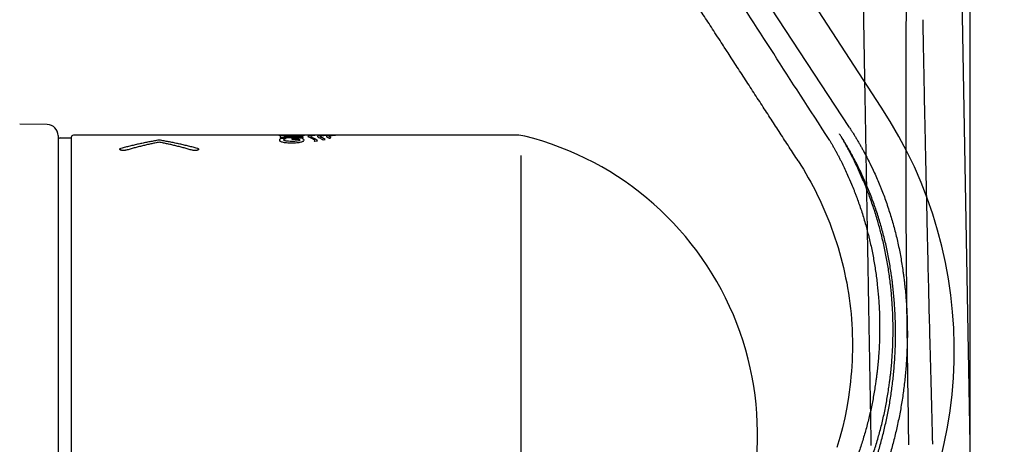
# Model space of a CAD drawing. Units: millimetres. Extents: x 6 to 291, y 5 to 413.
# Drawn here: x 94 to 117, y 245 to 255 of the extents above; entities that cross this region are included whole.
import ezdxf
from ezdxf.enums import TextEntityAlignment as Align
from ezdxf.lldxf.tags import DXFTag

# ---------------------------------------------------------------- set-up
doc = ezdxf.new("R2010")
doc.units = ezdxf.units.MM
for name, color, linetype in [('Layer1', 7, 'Continuous'), ('Layer13', 7, 'Continuous'), ('Layer14', 7, 'Continuous'), ('Layer3', 7, 'Continuous'), ('Layer4', 7, 'Continuous'), ('Layer5', 7, 'Continuous')]:
    doc.layers.add(name, color=color, linetype=linetype)
doc.styles.add('SEACAD_arial_ttf', font='arial.ttf')
tags = doc.linetypes.add('HIDDEN2', pattern=[4.7625, 3.175, -1.5875]).pattern_tags.tags
tags[6:7] = [DXFTag(74, 4), DXFTag(75, 0), DXFTag(340, '0'), DXFTag(46, 0.0), DXFTag(50, 0.0), DXFTag(44, 0.0), DXFTag(45, 0.0)]
tags[4:5] = [DXFTag(74, 4), DXFTag(75, 0), DXFTag(340, '0'), DXFTag(46, 0.0), DXFTag(50, 0.0), DXFTag(44, 0.0), DXFTag(45, 0.0)]
doc.dimstyles.new('$DDT_AUDIT_GENERATED_(CFF)', dxfattribs={"dimtxt": 6, "dimasz": 6, "dimexe": 3, "dimexo": 0, "dimgap": 3, "dimtad": 0, "dimtih": 1, "dimtoh": 1, "dimdec": 0, "dimlfac": 4, "dimtxsty": 'SEACAD_arial_ttf', "dimblk1": '_SE_FILLED', "dimblk2": '_SE_FILLED', "dimsah": 1, "dimcen": 3, "dimclrd": 136, "dimclre": 136, "dimclrt": 136, "dimadec": 0, "dimazin": 0, "dimtfac": 1, "dimtdec": 0, "dimtofl": 0, "dimtmove": 0, "dimatfit": 3, "dimfxl": 1, "dimtolj": 1, "dimarcsym": 0})
doc.dimstyles.new('JIS', dxfattribs={"dimtxt": 6, "dimasz": 6, "dimexe": 3, "dimexo": 0, "dimgap": 3, "dimtad": 0, "dimtih": 1, "dimtoh": 1, "dimlfac": 4, "dimdsep": 46, "dimtxsty": 'SEACAD_arial_ttf', "dimblk1": '_SE_FILLED', "dimblk2": '_SE_FILLED', "dimsah": 1, "dimcen": 3, "dimclrd": 136, "dimclre": 136, "dimclrt": 136, "dimadec": 0, "dimazin": 0, "dimtfac": 1, "dimtofl": 0, "dimtmove": 0, "dimatfit": 3, "dimfxl": 1, "dimtolj": 1, "dimarcsym": 0})

# ---------------------------------------------------------------- blocks, each defined once
blk = doc.blocks.new('DMBLK5')
at = {"layer": 'Layer3', "linetype": 'Continuous', "lineweight": 20}
for points in [[(91.622, 296.253), (85.622, 295.253), (91.622, 294.253)], [(110.137, 296.253), (110.137, 294.253), (116.137, 295.253)]]:
    blk.add_hatch(color=136, dxfattribs=at).paths.add_polyline_path(points)
at = {"layer": 'Layer3', "color": 136, "linetype": 'Continuous', "lineweight": 20}
for p, q in [((85.622, 229.623), (85.622, 298.253)), ((116.137, 268.741), (116.137, 298.253)), ((85.622, 295.253), (91.736, 295.253)), ((110.023, 295.253), (116.137, 295.253))]:
    blk.add_line(p, q, dxfattribs=at)
at = {"layer": 'Layer3', "color": 136, "linetype": 'Continuous', "lineweight": 20, "style": 'SEACAD_arial_ttf'}
blk.add_text('122', height=6, dxfattribs=at).set_placement((93.836, 298.253), align=Align.TOP_LEFT)
blk = doc.blocks.new('_SE_FILLED')
at = {"color": 0}
blk.add_line((0, 0), (-1, 0), dxfattribs=at)
blk.add_solid([(0, 0), (-1, -0.1665), (-1, 0.1665), (0, 0)], dxfattribs=at)
blk = doc.blocks.new('DMBLK18')
at = {"layer": 'Layer3', "linetype": 'Continuous', "lineweight": 30}
for points in [[(141.53, 297.921), (140.53, 303.921), (139.53, 297.921)], [(141.53, 235.623), (139.53, 235.623), (140.53, 229.623)]]:
    blk.add_hatch(color=136, dxfattribs=at).paths.add_polyline_path(points)
at = {"layer": 'Layer3', "color": 136, "linetype": 'Continuous', "lineweight": 30}
for p, q in [((85.622, 303.921), (143.53, 303.921)), ((140.53, 271.872), (140.53, 303.921)), ((140.53, 229.623), (140.53, 261.672)), ((106.621, 229.623), (143.53, 229.623))]:
    blk.add_line(p, q, dxfattribs=at)
at = {"layer": 'Layer3', "color": 136, "linetype": 'Continuous', "lineweight": 30, "style": 'SEACAD_arial_ttf'}
blk.add_text('297', height=6, dxfattribs=at).set_placement((133.486, 269.772), align=Align.TOP_LEFT)

msp = doc.modelspace()

# ---------------------------------------------------------------- linework, layer by layer
at = {"layer": 'Layer1', "color": 7, "linetype": 'Continuous'}
for p, q in [((95.1255, 252.6766), (94.4966, 252.6863)), ((95.3716, 252.4266), (95.3716, 251.9353)), ((95.3716, 251.9353), (95.3716, 239.3103))]:
    msp.add_line(p, q, dxfattribs=at)
msp.add_arc((95.1216, 252.4266), 0.25, 0, 89.11332, dxfattribs=at)
at = {"layer": 'Layer13', "color": 7, "linetype": 'HIDDEN2'}
for p, q in [((116.1366, 245.4116), (115.8556, 261.507)), ((115.0579, 255.0636), (115.06, 254.9502))]:
    msp.add_line(p, q, dxfattribs=at)
msp.add_arc((106.1404, 245.136), 10, 221.33101, 1.57962, dxfattribs=at)
msp.add_rational_spline([(113.8869, 245.3724), (113.8604, 246.8844), (113.8328, 248.4558), (113.778, 251.5783), (113.7506, 253.1414), (113.6955, 256.2739), (113.6681, 257.8373), (113.64, 259.4421)], [0.75725519168, 0.778065814368, 0.80153816356, 0.853806314955, 0.879747327377, 0.931243225667, 0.956342646154, 0.980793537984], degree=3, knots=[0, 0, 0, 0, 0.3333333, 0.3333333, 0.6666667, 0.6666667, 1, 1, 1, 1], dxfattribs=at)
for points, knots in [([(114.7432, 245.3873), (114.729, 246.2491), (114.7058, 247.7551), (114.6818, 250.0724), (114.6749, 253.6714), (114.6909, 255.9693), (114.7165, 258.2108), (114.7336, 259.5066)], [0, 0, 0, 0, 0.1833823, 0.3668083, 0.5915355, 0.775085, 1, 1, 1, 1]), ([(115.0666, 254.606), (115.0725, 254.2958), (115.0794, 253.9405), (115.0875, 253.5438), (115.0883, 253.5037)], [0, 0, 0, 0, 0.9000072, 1, 1, 1, 1]), ([(115.1444, 250.8596), (115.1503, 250.5961), (115.1598, 250.1671), (115.1688, 249.7749), (115.1723, 249.622)], [0, 0, 0, 0, 0.5979218, 1, 1, 1, 1]), ([(115.1723, 249.622), (115.1882, 248.9374), (115.2201, 247.6276), (115.2568, 246.26), (115.2802, 245.3988)], [0, 0, 0, 0, 0.4498199, 1, 1, 1, 1])]:
    msp.add_open_spline(points, degree=3, knots=knots, dxfattribs=at)
for points in [[(115.06, 254.9502), (115.0622, 254.836), (115.0643, 254.7217), (115.0666, 254.606)], [(115.0883, 253.5037), (115.0965, 253.1001), (115.1057, 252.6574), (115.1153, 252.205)], [(115.1153, 252.205), (115.1248, 251.7564), (115.1348, 251.2984), (115.1444, 250.8596)]]:
    msp.add_open_spline(points, degree=3, dxfattribs=at)
at = {"layer": 'Layer14', "color": 7, "linetype": 'Continuous'}
for p, q in [((100.4242, 252.4092), (100.4242, 252.3811)), ((100.4242, 252.3811), (100.9547, 252.3811)), ((100.566, 252.3626), (100.4617, 252.3626)), ((100.875, 252.4365), (100.505, 252.4365)), ((100.5256, 252.4072), (100.5256, 252.3811)), ((100.5257, 252.3977), (100.5257, 252.4069)), ((100.9547, 252.3977), (100.5257, 252.3977)), ((100.5257, 252.3977), (100.5257, 252.3811)), ((100.5904, 252.4238), (100.5904, 252.4138)), ((100.9068, 252.3653), (100.6895, 252.3653)), ((100.6895, 252.3653), (100.6895, 252.343)), ((100.6895, 252.343), (100.8453, 252.343)), ((100.6943, 252.4076), (100.6943, 252.3996)), ((100.7419, 252.417), (100.7419, 252.4032)), ((100.9547, 252.4172), (100.9547, 252.4281)), ((100.9547, 252.3811), (100.9547, 252.3977)), ((101.2124, 252.4365), (100.9791, 252.4365)), ((101.271, 252.2975), (101.2063, 252.2879)), ((101.2151, 252.4307), (101.2151, 252.4363)), ((101.4188, 252.4365), (101.2739, 252.4365)), ((101.407, 252.3305), (101.4527, 252.3396)), ((101.4227, 252.4302), (101.4227, 252.4362)), ((101.6301, 252.4365), (101.4816, 252.4365)), ((101.6304, 252.4302), (101.6304, 252.4364))]:
    msp.add_line(p, q, dxfattribs=at)
for centre, radius, start, end in [((97.6729, 251.9151), 0.4048, 81.74127, 98.25873), ((100.6896, 257.7578), 5.3293, 266.87613, 273.12385), ((100.6187, 251.3769), 1.0473, 83.24438, 91.54757)]:
    msp.add_arc(centre, radius, start, end, dxfattribs=at)
for points, weights in [([(97.6147, 252.3126), (97.2029, 252.2426), (96.8022, 252.1327)], [1, 0.998484375553, 1]), ([(97.6729, 252.2751), (97.2903, 252.2003), (96.9185, 252.091)], [1, 0.998677216813, 1]), ([(98.4272, 252.091), (98.0554, 252.2003), (97.6729, 252.2751)], [1, 0.998677216817, 1]), ([(98.5435, 252.1327), (98.1428, 252.2426), (97.731, 252.3126)], [1, 0.998484375549, 1]), ([(100.9547, 252.4139), (100.8244, 252.4066), (100.6943, 252.3964)], [1, 0.999895535395, 1]), ([(100.9547, 252.4249), (100.8482, 252.4204), (100.7419, 252.4137)], [1, 0.999913399005, 1])]:
    msp.add_rational_spline(points, weights, degree=2, dxfattribs=at)
for points, knots in [([(100.4085, 252.322), (100.4085, 252.3153), (100.4127, 252.3086), (100.4278, 252.2979), (100.4349, 252.2941), (100.4525, 252.2867), (100.4633, 252.2831), (100.4895, 252.2767), (100.505, 252.2741), (100.538, 252.2691), (100.555, 252.2669), (100.5911, 252.2634), (100.6104, 252.2621), (100.6496, 252.2605), (100.6695, 252.2602), (100.6895, 252.2602)], [0, 0, 0, 0, 0.2321073, 0.2321073, 0.3600894, 0.3600894, 0.4880716, 0.4880716, 0.6160537, 0.6160537, 0.7440358, 0.7440358, 0.8720179, 0.8720179, 1, 1, 1, 1]), ([(100.4617, 252.3626), (100.4441, 252.3572), (100.431, 252.3513), (100.4132, 252.3384), (100.4087, 252.3314), (100.4087, 252.324)], [0, 0, 0, 0, 0.5, 0.5, 1, 1, 1, 1]), ([(100.5904, 252.4238), (100.5661, 252.4238), (100.5418, 252.4236), (100.509, 252.4226), (100.4989, 252.4222), (100.4793, 252.4213), (100.4701, 252.4207), (100.4551, 252.4194), (100.449, 252.4187), (100.439, 252.4171), (100.4351, 252.4162), (100.4314, 252.4151), (100.4308, 252.4149), (100.4302, 252.4147)], [0, 0, 0, 0, 0.3218236, 0.3218236, 0.4827354, 0.4827354, 0.6436473, 0.6436473, 0.8045591, 0.8045591, 0.9654709, 0.9654709, 1, 1, 1, 1]), ([(100.505, 252.4365), (100.505, 252.4365), (100.5054, 252.4364), (100.5063, 252.4364), (100.5087, 252.4364), (100.5146, 252.4362), (100.5237, 252.436), (100.5327, 252.4358), (100.5451, 252.4355), (100.5599, 252.4352), (100.5746, 252.4349), (100.592, 252.4346), (100.6107, 252.4344), (100.6294, 252.4342), (100.6499, 252.434), (100.6705, 252.434), (100.6911, 252.4339), (100.7123, 252.4339), (100.7325, 252.4341), (100.7526, 252.4342), (100.7722, 252.4344), (100.7897, 252.4347), (100.8071, 252.4349), (100.8229, 252.4352), (100.8356, 252.4355), (100.8484, 252.4358), (100.8585, 252.436), (100.8652, 252.4362), (100.8716, 252.4364), (100.875, 252.4365), (100.875, 252.4365)], [0, 0, 0, 0, 0.0367068, 0.0367068, 0.0367068, 0.1440616, 0.1440616, 0.1440616, 0.2514344, 0.2514344, 0.2514344, 0.3588411, 0.3588411, 0.3588411, 0.4662499, 0.4662499, 0.4662499, 0.5736227, 0.5736227, 0.5736227, 0.6809774, 0.6809774, 0.6809774, 0.7883622, 0.7883622, 0.7883622, 0.895775, 0.895775, 0.895775, 1, 1, 1, 1]), ([(100.5063, 252.3299), (100.5063, 252.3362), (100.5114, 252.3421), (100.5315, 252.3532), (100.5464, 252.3582), (100.566, 252.3626)], [0, 0, 0, 0, 0.5, 0.5, 1, 1, 1, 1]), ([(100.6895, 252.2926), (100.6639, 252.2926), (100.6383, 252.2933), (100.6032, 252.2962), (100.5922, 252.2975), (100.5709, 252.3002), (100.5606, 252.3017), (100.5345, 252.3071), (100.5231, 252.3116), (100.5092, 252.3203), (100.5063, 252.3245), (100.5063, 252.3286)], [0, 0, 0, 0, 0.2558086, 0.2558086, 0.383713, 0.383713, 0.5116173, 0.5116173, 0.7674259, 0.7674259, 1, 1, 1, 1]), ([(100.5257, 252.4069), (100.5253, 252.4079), (100.5268, 252.409), (100.5342, 252.4108), (100.54, 252.4117), (100.5651, 252.4135), (100.5877, 252.414), (100.61, 252.414)], [0, 0, 0, 0, 0.25, 0.25, 0.5, 0.5, 1, 1, 1, 1]), ([(100.61, 252.414), (100.6205, 252.414), (100.6308, 252.4139), (100.6508, 252.4134), (100.6603, 252.413), (100.6856, 252.4114), (100.6934, 252.4095), (100.6943, 252.4076)], [0, 0, 0, 0, 0.25, 0.25, 0.5, 0.5, 1, 1, 1, 1]), ([(100.8726, 252.322), (100.8734, 252.3179), (100.8695, 252.3137), (100.8508, 252.3058), (100.8363, 252.3022), (100.8082, 252.2985), (100.7981, 252.2975), (100.7777, 252.2956), (100.7672, 252.2948), (100.7349, 252.293), (100.7121, 252.2926), (100.6895, 252.2926)], [0, 0, 0, 0, 0.25, 0.25, 0.5, 0.5, 0.625, 0.625, 0.75, 0.75, 1, 1, 1, 1]), ([(100.6895, 252.2602), (100.7095, 252.2602), (100.7293, 252.2605), (100.7684, 252.2621), (100.7878, 252.2634), (100.8242, 252.2669), (100.8412, 252.2692), (100.874, 252.2741), (100.8897, 252.2768), (100.9158, 252.2831), (100.9265, 252.2867), (100.944, 252.294), (100.951, 252.2978), (100.9661, 252.3085), (100.9705, 252.3153), (100.9704, 252.322)], [0, 0, 0, 0, 0.1279625, 0.1279625, 0.2559249, 0.2559249, 0.3838874, 0.3838874, 0.5118498, 0.5118498, 0.6398123, 0.6398123, 0.7677748, 0.7677748, 1, 1, 1, 1]), ([(100.9703, 252.324), (100.9703, 252.332), (100.965, 252.3395), (100.9438, 252.3533), (100.9278, 252.3596), (100.9068, 252.3653)], [0, 0, 0, 0, 0.5, 0.5, 1, 1, 1, 1]), ([(101.2063, 252.2879), (101.2268, 252.3136), (101.2013, 252.3359), (101.125, 252.3728), (101.0769, 252.388), (101.0497, 252.4262), (101.2148, 252.4365), (101.2151, 252.4365)], [0, 0, 0, 0, 0.25210915, 0.25210915, 0.50421829, 0.50421829, 1, 1, 1, 1]), ([(101.2741, 252.4365), (101.273, 252.4365), (101.2314, 252.4335), (101.1558, 252.4222), (101.1189, 252.4135), (101.1415, 252.3783), (101.2964, 252.3471), (101.271, 252.2975)], [0, 0, 0, 0, 0.25, 0.25, 0.5, 0.5, 1, 1, 1, 1]), ([(101.4227, 252.4365), (101.4227, 252.4365), (101.4225, 252.4364), (101.4134, 252.4358), (101.2934, 252.427), (101.2673, 252.3998), (101.2935, 252.3884), (101.3504, 252.3625), (101.3787, 252.3476), (101.407, 252.3305)], [0, 0, 0, 0, 0.0162147, 0.0162147, 0.5081074, 0.5081074, 0.7540537, 0.7540537, 1, 1, 1, 1]), ([(101.4527, 252.3396), (101.4248, 252.3555), (101.3964, 252.3695), (101.3549, 252.3875), (101.3432, 252.3931), (101.3342, 252.4009), (101.3327, 252.4035), (101.3334, 252.4081), (101.3356, 252.4103), (101.3531, 252.4205), (101.3878, 252.4263), (101.4349, 252.4323), (101.45, 252.4338), (101.4732, 252.4359), (101.4813, 252.4365), (101.4817, 252.4365)], [0, 0, 0, 0, 0.25, 0.25, 0.375, 0.375, 0.4375, 0.4375, 0.5, 0.5, 0.75, 0.75, 0.875, 0.875, 1, 1, 1, 1]), ([(101.6304, 252.4365), (101.6304, 252.4365), (101.6304, 252.4365), (101.6299, 252.4364), (101.551, 252.4308), (101.4872, 252.4139), (101.476, 252.4065), (101.4958, 252.3892), (101.5209, 252.3795), (101.5469, 252.3684)], [0, 0, 0, 0, 0.0003958, 0.0003958, 0.5001979, 0.5001979, 0.750099, 0.750099, 1, 1, 1, 1]), ([(101.5833, 252.3785), (101.561, 252.388), (101.5426, 252.3964), (101.5399, 252.4076), (101.5436, 252.4111), (101.5568, 252.4171), (101.5662, 252.4198), (101.5985, 252.4269), (101.6255, 252.4304), (101.6703, 252.4352), (101.6887, 252.4365), (101.6894, 252.4365)], [0, 0, 0, 0, 0.25, 0.25, 0.375, 0.375, 0.5, 0.5, 0.75, 0.75, 1, 1, 1, 1]), ([(96.9185, 252.0937), (96.9115, 252.0917), (96.9032, 252.0899), (96.8944, 252.0887), (96.8856, 252.0874), (96.876, 252.0867), (96.8664, 252.0864), (96.857, 252.0862), (96.8474, 252.0865), (96.8383, 252.0873), (96.8294, 252.0881), (96.8207, 252.0894), (96.813, 252.091), (96.8051, 252.0927), (96.798, 252.0948), (96.7922, 252.0972), (96.7861, 252.0997), (96.7813, 252.1025), (96.7781, 252.1054), (96.7747, 252.1085), (96.7729, 252.1117), (96.7729, 252.1149), (96.7728, 252.1182), (96.7746, 252.1215), (96.7782, 252.1245), (96.7817, 252.1276), (96.7871, 252.1305), (96.7938, 252.1329), (96.7964, 252.1339), (96.7992, 252.1347), (96.8022, 252.1356)], [0, 0, 0, 0, 0.103033, 0.103033, 0.103033, 0.206279, 0.206279, 0.206279, 0.306708, 0.306708, 0.306708, 0.406181, 0.406181, 0.406181, 0.508151, 0.508151, 0.508151, 0.614925, 0.614925, 0.614925, 0.726854, 0.726854, 0.726854, 0.842019, 0.842019, 0.842019, 0.95688, 0.95688, 0.95688, 1, 1, 1, 1]), ([(98.5435, 252.1356), (98.551, 252.1335), (98.5574, 252.131), (98.5621, 252.1283), (98.5669, 252.1256), (98.5702, 252.1226), (98.5717, 252.1195), (98.5733, 252.1163), (98.5732, 252.113), (98.5713, 252.1098), (98.5694, 252.1066), (98.5657, 252.1033), (98.5603, 252.1004), (98.555, 252.0975), (98.548, 252.0949), (98.5399, 252.0927), (98.5321, 252.0907), (98.523, 252.089), (98.5133, 252.0879), (98.5042, 252.0869), (98.4944, 252.0863), (98.4847, 252.0864), (98.4754, 252.0864), (98.4659, 252.0869), (98.4571, 252.0879), (98.4483, 252.0889), (98.44, 252.0904), (98.4327, 252.0922), (98.4308, 252.0927), (98.429, 252.0932), (98.4272, 252.0937)], [0, 0, 0, 0, 0.10994, 0.10994, 0.10994, 0.219655, 0.219655, 0.219655, 0.332831, 0.332831, 0.332831, 0.448263, 0.448263, 0.448263, 0.562278, 0.562278, 0.562278, 0.671497, 0.671497, 0.671497, 0.775004, 0.775004, 0.775004, 0.874841, 0.874841, 0.874841, 0.974554, 0.974554, 0.974554, 1, 1, 1, 1])]:
    msp.add_open_spline(points, degree=3, knots=knots, dxfattribs=at)
for points, degree in [([(100.4242, 252.4098), (100.4242, 252.4096), (100.4242, 252.4094), (100.4242, 252.4092)], 3), ([(100.8453, 252.343), (100.8634, 252.3368), (100.8727, 252.3297), (100.8726, 252.322)], 3), ([(101.4825, 252.4022), (101.4823, 252.403), (101.4822, 252.4037), (101.4822, 252.4045)], 3), ([(101.5469, 252.3684), (101.5651, 252.3737), (101.5833, 252.3785)], 2)]:
    msp.add_open_spline(points, degree=degree, dxfattribs=at)
at = {"layer": 'Layer3', "color": 7, "linetype": 'Continuous'}
msp.add_line((116.1366, 245.4116), (116.1366, 268.7415), dxfattribs=at)
at = {"layer": 'Layer4', "color": 7, "linetype": 'Continuous'}
for p, q in [((114.1089, 253.0749), (105.3414, 266.5756)), ((113.3907, 252.6085), (105.4604, 264.6937))]:
    msp.add_line(p, q, dxfattribs=at)
msp.add_lwpolyline([(112.2218, 251.8494), (112.2815, 251.7558), (112.34, 251.6609), (112.3973, 251.5647), (112.4533, 251.4673), (112.5082, 251.3686), (112.5617, 251.2688), (112.614, 251.1677), (112.6649, 251.0655), (112.7144, 250.9623), (112.7626, 250.8579), (112.8094, 250.7526), (112.8547, 250.6462), (112.8985, 250.5389), (112.9409, 250.4306), (112.9818, 250.3215), (113.0211, 250.2115), (113.0589, 250.1007), (113.0951, 249.9892), (113.1298, 249.8769), (113.1628, 249.764), (113.1942, 249.6504), (113.224, 249.5363), (113.2522, 249.4216), (113.2787, 249.3064), (113.3034, 249.1906), (113.3264, 249.0744), (113.3474, 248.9577), (113.3667, 248.8405), (113.384, 248.7229), (113.3996, 248.6049), (113.4132, 248.4866), (113.425, 248.3681), (113.435, 248.2493), (113.4431, 248.1303), (113.4494, 248.0111), (113.4538, 247.8919), (113.4564, 247.7726), (113.4571, 247.6533), (113.4561, 247.534), (113.4532, 247.4148), (113.4486, 247.2957), (113.4421, 247.1767), (113.4339, 247.0579), (113.424, 246.9394), (113.4123, 246.8211), (113.3989, 246.7031), (113.3838, 246.5855), (113.367, 246.4682), (113.3281, 246.2351), (113.282, 246.0042), (113.2288, 245.7756), (113.1689, 245.5498), (113.1024, 245.3269)], dxfattribs=at)
msp.add_arc((105.7777, 247.5439), 10, 253.33101, 33.57962, dxfattribs=at)
for points, knots in [([(112.9401, 252.3159), (112.4714, 253.0392), (111.6536, 254.3041), (110.4053, 256.2565), (108.4923, 259.3049), (107.2881, 261.2622), (106.122, 263.1767), (105.4499, 264.2846)], [0, 0, 0, 0, 0.1833823, 0.3668083, 0.5915355, 0.775085, 1, 1, 1, 1]), ([(113.3907, 252.6085), (113.406, 252.5848), (113.4319, 252.5449), (113.4738, 252.4783), (113.5142, 252.4129), (113.5543, 252.3464), (113.5938, 252.2796), (113.6327, 252.2121), (113.671, 252.1441), (113.7467, 252.0066), (113.8435, 251.8201), (113.9452, 251.606), (114.0207, 251.4366), (114.0723, 251.3141), (114.1223, 251.1905), (114.1706, 251.0657), (114.2441, 250.8639), (114.3116, 250.6593), (114.3731, 250.4523), (114.4162, 250.2956), (114.4562, 250.1378), (114.4931, 249.9789), (114.5267, 249.8191), (114.5571, 249.6584), (114.5843, 249.4969), (114.6058, 249.3561), (114.623, 249.2314), (114.6368, 249.123), (114.6518, 248.9932), (114.6721, 248.7923), (114.6927, 248.5199), (114.7066, 248.1925), (114.7096, 247.8652), (114.7031, 247.5927), (114.6899, 247.3211), (114.674, 247.1045), (114.6529, 246.8886), (114.6344, 246.7274), (114.6134, 246.5667), (114.5898, 246.4067), (114.5636, 246.2474), (114.5347, 246.0889), (114.5032, 245.9313), (114.4691, 245.7746), (114.4203, 245.5673), (114.3663, 245.3619), (114.3074, 245.1585), (114.2608, 245.0074), (114.22, 244.8824), (114.1693, 244.7337), (114.1163, 244.5864), (114.0327, 244.3681), (113.9637, 244.2006), (113.9018, 244.0587), (113.8704, 243.9883), (113.8385, 243.9184), (113.8062, 243.8488), (113.7733, 243.7797), (113.7399, 243.711), (113.706, 243.6426), (113.6718, 243.5751), (113.6363, 243.5063), (113.6145, 243.4648), (113.5884, 243.4158), (113.5663, 243.3746), (113.5292, 243.3067), (113.4923, 243.2407), (113.4547, 243.1744), (113.4164, 243.1083), (113.3801, 243.0467), (113.3407, 242.981), (113.3006, 242.9155), (113.2165, 242.7804), (113.1037, 242.6074), (112.971, 242.4161), (112.8794, 242.2899), (112.8172, 242.2062), (112.754, 242.1228), (112.6413, 241.9777), (112.5079, 241.8148), (112.3355, 241.6146), (112.193, 241.4574), (112.0462, 241.3035), (111.9337, 241.1896), (111.8191, 241.0774), (111.7024, 240.9669), (111.5836, 240.8583), (111.4778, 240.7648), (111.3554, 240.6596), (111.231, 240.5564), (111.0887, 240.4432), (110.9173, 240.3117), (110.7425, 240.1845), (110.5643, 240.0619), (110.3804, 239.9399), (110.1914, 239.8217), (109.9974, 239.7075), (109.8504, 239.6246), (109.702, 239.5443), (109.5754, 239.4788), (109.4711, 239.4266), (109.3683, 239.3764), (109.2433, 239.3174), (109.0938, 239.2499), (108.9413, 239.1843), (108.786, 239.1208), (108.6299, 239.0603), (108.4209, 238.9836), (108.2104, 238.9128), (107.9985, 238.8479), (107.8394, 238.8023), (107.6937, 238.7633), (107.5213, 238.7202), (107.3613, 238.6834), (107.1869, 238.6472), (106.9864, 238.6087), (106.7727, 238.5736), (106.5722, 238.546), (106.4788, 238.5347), (106.4389, 238.5301)], [0, 0, 0, 0, 0.0041315, 0.0082732, 0.0124251, 0.016587, 0.0207588, 0.0249402, 0.0291311, 0.0333314, 0.0502221, 0.0629793, 0.0715237, 0.0800979, 0.0843958, 0.0930117, 0.1016534, 0.1190076, 0.1277166, 0.1364446, 0.1451899, 0.1539507, 0.1627254, 0.1715122, 0.1803075, 0.1891069, 0.194472, 0.2005926, 0.206714, 0.2155191, 0.2331271, 0.2507244, 0.268302, 0.2858513, 0.2946126, 0.3121032, 0.3208304, 0.3295442, 0.3382435, 0.3469274, 0.3555939, 0.3642415, 0.3728692, 0.3814757, 0.3900601, 0.4071584, 0.4156702, 0.4241557, 0.4326141, 0.4368329, 0.4494456, 0.4578168, 0.4744653, 0.4786073, 0.482741, 0.4868663, 0.490983, 0.4950912, 0.4991907, 0.5032814, 0.5073632, 0.5114359, 0.5154996, 0.5154996, 0.519561, 0.5236309, 0.5277092, 0.5317958, 0.5358906, 0.5399936, 0.5433155, 0.5482236, 0.5523504, 0.5689339, 0.5814487, 0.5898271, 0.5940265, 0.5982326, 0.6066641, 0.6236017, 0.6321058, 0.6491796, 0.657747, 0.6663335, 0.6749378, 0.6835588, 0.6921942, 0.700842, 0.7062696, 0.7181707, 0.7268492, 0.7355358, 0.7529288, 0.7616329, 0.7703405, 0.7884484, 0.7975029, 0.8065561, 0.8156066, 0.824653, 0.8295087, 0.8343626, 0.8430622, 0.8517543, 0.8607703, 0.8697713, 0.8787553, 0.8877212, 0.9055944, 0.9144996, 0.9233825, 0.9322421, 0.9387691, 0.9519849, 0.9586721, 0.9674293, 0.9848594, 0.9935306, 1, 1, 1, 1]), ([(108.5227, 239.7253), (108.5612, 239.7385), (108.6504, 239.7697), (108.7897, 239.821), (108.9404, 239.8796), (109.0659, 239.9311), (109.1823, 239.9808), (109.331, 240.0465), (109.5024, 240.1269), (109.6801, 240.2158), (109.8705, 240.3157), (110.056, 240.4196), (110.2364, 240.5274), (110.4127, 240.6372), (110.5859, 240.7517), (110.7558, 240.871), (110.8814, 240.9627), (110.986, 241.0421), (111.0704, 241.1081), (111.1512, 241.1726), (111.2495, 241.2534), (111.3644, 241.3511), (111.4801, 241.453), (111.5938, 241.5567), (111.7426, 241.6972), (111.8875, 241.8413), (112.0282, 241.9888), (112.1315, 242.1009), (112.2325, 242.2145), (112.3149, 242.3104), (112.428, 242.4457), (112.5377, 242.5829), (112.6437, 242.7228), (112.7177, 242.8232), (112.7757, 242.904), (112.8325, 242.9855), (112.8745, 243.0468), (112.9159, 243.1084), (112.9566, 243.1702), (112.9967, 243.2322), (113.0362, 243.2944), (113.0751, 243.357), (113.1132, 243.4193), (113.1516, 243.4834), (113.1744, 243.5225), (113.2014, 243.5687), (113.2238, 243.6079), (113.2605, 243.6727), (113.2958, 243.7365), (113.3309, 243.8012), (113.3656, 243.8662), (113.3998, 243.9316), (113.4335, 243.9976), (113.5115, 244.1531), (113.5964, 244.3338), (113.6862, 244.5404), (113.7344, 244.6569), (113.7813, 244.7744), (113.8269, 244.893), (113.8792, 245.0366), (113.946, 245.2304), (114.0078, 245.4266), (114.0646, 245.625), (114.1047, 245.7753), (114.1421, 245.9267), (114.1769, 246.0791), (114.209, 246.2326), (114.2382, 246.3868), (114.2648, 246.5418), (114.2869, 246.6858), (114.3042, 246.8101), (114.3173, 246.9145), (114.3308, 247.0309), (114.3501, 247.2208), (114.3659, 247.4318), (114.3789, 247.6966), (114.3837, 247.9089), (114.3828, 248.1215), (114.3794, 248.281), (114.3731, 248.4405), (114.3663, 248.5591), (114.3586, 248.6714), (114.3503, 248.7775), (114.3365, 248.9241), (114.3195, 249.0766), (114.2991, 249.2347), (114.2758, 249.3924), (114.2497, 249.5495), (114.2208, 249.706), (114.189, 249.8618), (114.1545, 250.0168), (114.1263, 250.1329), (114.0985, 250.242), (114.0714, 250.344), (114.0178, 250.5334), (113.9573, 250.7276), (113.8893, 250.9261), (113.8456, 251.0464), (113.7811, 251.2168), (113.7032, 251.4093), (113.6076, 251.6247), (113.5416, 251.7647), (113.4964, 251.857), (113.4634, 251.9231), (113.4284, 251.9915), (113.3929, 252.0594), (113.3554, 252.1294), (113.3188, 252.1963), (113.2816, 252.2629), (113.2441, 252.3285), (113.2051, 252.3954), (113.1811, 252.4355), (113.1652, 252.4621), (113.1636, 252.4647), (113.162, 252.4674)], [0, 0, 0, 0, 0.0078624, 0.0182634, 0.0286857, 0.0391273, 0.0444679, 0.0531513, 0.0705466, 0.081044, 0.09155, 0.1120956, 0.1221308, 0.1321662, 0.1522304, 0.1622555, 0.1722736, 0.1822828, 0.1876329, 0.1929797, 0.2022677, 0.2122077, 0.2221356, 0.2320497, 0.2419481, 0.2616912, 0.2715324, 0.2813512, 0.2911459, 0.3009149, 0.3057894, 0.3252152, 0.3348823, 0.3397038, 0.3493217, 0.3541177, 0.358905, 0.3636832, 0.3684523, 0.3732121, 0.3779624, 0.3827031, 0.387434, 0.3921549, 0.3968657, 0.3968657, 0.4015631, 0.4062732, 0.4109959, 0.4157311, 0.4204786, 0.4252382, 0.4300098, 0.4347932, 0.4588825, 0.4685955, 0.4783505, 0.4832434, 0.4930589, 0.5029129, 0.5128038, 0.5326907, 0.5426834, 0.5527069, 0.5627595, 0.5728395, 0.5829453, 0.5930751, 0.6031984, 0.6133459, 0.621252, 0.6274754, 0.6337062, 0.6439154, 0.6643827, 0.6746372, 0.6951786, 0.7054617, 0.7157506, 0.7260435, 0.7363384, 0.738727, 0.7478277, 0.756927, 0.7672169, 0.7775014, 0.7877787, 0.7980469, 0.8083115, 0.818567, 0.8288113, 0.8390425, 0.841691, 0.8505808, 0.8594574, 0.8797962, 0.8899324, 0.900044, 0.9045567, 0.9252044, 0.9402106, 0.9501739, 0.9551426, 0.9601025, 0.9644758, 0.9699951, 0.9749274, 0.9798501, 0.984763, 0.989666, 0.994559, 0.9994416, 0.9994416, 1, 1, 1, 1]), ([(107.3066, 238.9852), (107.4057, 239.0067), (107.5563, 239.0421), (107.7575, 239.0949), (107.9117, 239.1384), (108.0655, 239.1847), (108.2188, 239.234), (108.3716, 239.2862), (108.5237, 239.3413), (108.6751, 239.3992), (108.8257, 239.46), (108.9736, 239.523), (109.1189, 239.5878), (109.2403, 239.6444), (109.3401, 239.6927), (109.4414, 239.7428), (109.5644, 239.8058), (109.7567, 239.9087), (109.9461, 240.0168), (110.1326, 240.13), (110.3135, 240.2443), (110.4896, 240.3622), (110.6607, 240.4833), (110.7874, 240.5763), (110.9123, 240.6715), (111.0251, 240.7604), (111.1213, 240.8387), (111.2015, 240.9056), (111.2909, 240.9819), (111.3938, 241.0722), (111.5094, 241.1771), (111.623, 241.284), (111.7346, 241.3925), (111.8441, 241.5027), (111.9871, 241.6515), (112.1259, 241.8036), (112.2605, 241.9588), (112.3591, 242.0764), (112.4554, 242.1953), (112.5337, 242.2955), (112.6259, 242.4164), (112.7456, 242.5789), (112.8745, 242.7651), (112.9708, 242.9119), (113.0245, 242.996), (113.0667, 243.0633), (113.1057, 243.1268), (113.1442, 243.1905), (113.1796, 243.2503), (113.2169, 243.3143), (113.2536, 243.3786), (113.2895, 243.4427), (113.3257, 243.5085), (113.3473, 243.5485), (113.3728, 243.596), (113.394, 243.6363), (113.4286, 243.703), (113.4619, 243.7685), (113.495, 243.8349), (113.5276, 243.9015), (113.5597, 243.9686), (113.5913, 244.0361), (113.6537, 244.1723), (113.7235, 244.3331), (113.7988, 244.5193), (113.8533, 244.6607), (113.8969, 244.7796), (113.9306, 244.8753), (113.9637, 244.9717), (114.0036, 245.093), (114.0643, 245.2889), (114.1203, 245.4869), (114.1713, 245.6869), (114.2071, 245.838), (114.2404, 245.9902), (114.2711, 246.1433), (114.2993, 246.2973), (114.3249, 246.452), (114.3479, 246.6078), (114.3684, 246.7641), (114.3864, 246.921), (114.4018, 247.0785), (114.4146, 247.2364), (114.4281, 247.4475), (114.4386, 247.7122), (114.4404, 248.0304), (114.4316, 248.3489), (114.4152, 248.614), (114.3967, 248.8258), (114.3819, 248.9682), (114.3669, 249.0943), (114.3531, 249.1996), (114.3358, 249.3208), (114.3144, 249.4575), (114.287, 249.6146), (114.2571, 249.7696), (114.2239, 249.9241), (114.1878, 250.0776), (114.1488, 250.2302), (114.1068, 250.3816), (114.047, 250.5816), (113.9816, 250.7794), (113.9106, 250.9746), (113.864, 251.0952), (113.7966, 251.2624), (113.7255, 251.4273), (113.6283, 251.6357), (113.5604, 251.7724), (113.5019, 251.8849), (113.4663, 251.9518), (113.4301, 252.0181), (113.3934, 252.084), (113.3561, 252.1493), (113.3183, 252.2141), (113.2799, 252.2785), (113.2432, 252.3386), (113.2186, 252.3782), (113.2077, 252.3957)], [0, 0, 0, 0, 0.0178628, 0.0272437, 0.0366492, 0.0460783, 0.05553, 0.0650031, 0.0744965, 0.0840092, 0.0935398, 0.1030863, 0.1122897, 0.1215012, 0.1266407, 0.131782, 0.1413607, 0.1509437, 0.1701168, 0.1797042, 0.1892901, 0.2077263, 0.2169375, 0.2261426, 0.2353403, 0.2445295, 0.2513794, 0.2571307, 0.2628777, 0.2720343, 0.2811778, 0.2903061, 0.2994166, 0.3085082, 0.3175798, 0.3356581, 0.3446626, 0.3536425, 0.3625967, 0.3715243, 0.3759779, 0.3892957, 0.4069486, 0.4157283, 0.4201061, 0.4244757, 0.4296725, 0.4331899, 0.4375343, 0.4418701, 0.4461971, 0.4505154, 0.4548247, 0.4591251, 0.4591251, 0.4634288, 0.4677421, 0.472065, 0.4763973, 0.4807389, 0.4850898, 0.4894498, 0.4938187, 0.5113823, 0.5202152, 0.5290808, 0.5379783, 0.5424386, 0.5469065, 0.5558645, 0.5648514, 0.5829073, 0.5919742, 0.6010657, 0.6101806, 0.6193178, 0.6284763, 0.6376547, 0.6468515, 0.6560647, 0.6652932, 0.6745359, 0.6837918, 0.6930597, 0.7116271, 0.7302292, 0.7488568, 0.7675003, 0.7768252, 0.7861505, 0.7926334, 0.7991156, 0.8047975, 0.8141168, 0.8234315, 0.8327374, 0.8420304, 0.8513087, 0.8605706, 0.8698142, 0.8790376, 0.8974169, 0.906569, 0.9156939, 0.9202456, 0.9383755, 0.9473913, 0.9608491, 0.9653166, 0.9697747, 0.974223, 0.9786615, 0.9830899, 0.987508, 0.9919158, 0.996313, 1, 1, 1, 1]), ([(112.9402, 252.3159), (112.9538, 252.2927), (112.9766, 252.2536), (113.0137, 252.1886), (113.0493, 252.1246), (113.0847, 252.0598), (113.1195, 251.9947), (113.1551, 251.9265), (113.1888, 251.8605), (113.2553, 251.7272), (113.3389, 251.5495), (113.428, 251.3432), (113.4845, 251.2038), (113.5219, 251.1076), (113.5486, 251.0369), (113.5834, 250.9422), (113.6415, 250.7775), (113.7036, 250.5844), (113.7586, 250.3956), (113.7953, 250.2608), (113.8206, 250.162), (113.8465, 250.0563), (113.8726, 249.9438), (113.9047, 249.7936), (113.934, 249.6427), (113.9605, 249.4913), (113.9844, 249.3391), (114.0055, 249.1865), (114.0295, 248.9883), (114.0477, 248.7954), (114.0585, 248.6415), (114.0651, 248.5329), (114.0707, 248.4182), (114.0772, 248.2127), (114.0783, 248.0072), (114.073, 247.7507), (114.0633, 247.546), (114.0484, 247.3418), (114.0345, 247.1893), (114.0202, 247.0569), (114.0065, 246.9445), (113.9931, 246.8438), (113.9758, 246.7238), (113.9535, 246.5849), (113.9269, 246.4353), (113.8979, 246.2872), (113.8661, 246.1396), (113.8318, 245.993), (113.795, 245.8475), (113.7556, 245.7031), (113.7, 245.5124), (113.6395, 245.3238), (113.5742, 245.1376), (113.5232, 244.9996), (113.4611, 244.8404), (113.3867, 244.6609), (113.3081, 244.4842), (113.2466, 244.3535), (113.2047, 244.2673), (113.1728, 244.2031), (113.1406, 244.1394), (113.1078, 244.0761), (113.0746, 244.0132), (113.041, 243.9507), (113.0069, 243.8886), (112.9727, 243.8274), (112.9371, 243.7651), (112.9154, 243.7275), (112.8892, 243.6831), (112.8672, 243.6458), (112.8301, 243.5844), (112.7933, 243.5247), (112.7557, 243.4648), (112.7175, 243.4052), (112.6788, 243.3458), (112.6394, 243.2866), (112.5861, 243.2079), (112.5262, 243.1219), (112.4285, 242.986), (112.3275, 242.8517), (112.2141, 242.7084), (112.1376, 242.615), (112.0596, 242.5223), (111.9482, 242.3935), (111.8169, 242.2494), (111.6816, 242.1084), (111.5779, 242.0041), (111.4722, 241.9014), (111.3646, 241.8004), (111.255, 241.701), (111.1436, 241.6035), (111.0328, 241.5098), (110.9385, 241.4328), (110.8609, 241.3712), (110.7799, 241.3082), (110.6795, 241.2324), (110.5589, 241.1449), (110.3959, 241.031), (110.2296, 240.9216), (110.0604, 240.8168), (109.8871, 240.7139), (109.7091, 240.6147), (109.5262, 240.5193), (109.3556, 240.4344), (109.1913, 240.3577), (109.073, 240.3058), (109.0336, 240.2888)], [0, 0, 0, 0, 0.0051183, 0.0102474, 0.0153871, 0.0205372, 0.0256975, 0.0308678, 0.0366535, 0.0412379, 0.0620898, 0.0778203, 0.0883478, 0.0936229, 0.0994647, 0.1041951, 0.1147948, 0.1360695, 0.1467407, 0.1560458, 0.1653647, 0.168141, 0.178866, 0.1896048, 0.2003553, 0.2111153, 0.2218791, 0.2326525, 0.2434334, 0.2637584, 0.2732984, 0.2758023, 0.2865941, 0.2973837, 0.3189487, 0.3297201, 0.351231, 0.3619665, 0.3726862, 0.3833881, 0.3899197, 0.3964434, 0.4047312, 0.4153684, 0.4259803, 0.4365991, 0.4471926, 0.4577592, 0.468297, 0.4788042, 0.4892793, 0.510126, 0.5204944, 0.5308239, 0.5411132, 0.5564681, 0.5717238, 0.5818367, 0.5868753, 0.5919019, 0.5969162, 0.6019182, 0.6069075, 0.6118841, 0.6168478, 0.6217985, 0.6267359, 0.63166, 0.63166, 0.6365845, 0.6415197, 0.6464652, 0.651421, 0.6563868, 0.6613625, 0.666348, 0.6713431, 0.6813612, 0.6884106, 0.7065614, 0.7166995, 0.7268685, 0.7319641, 0.7421764, 0.7626797, 0.7729675, 0.7832769, 0.7936063, 0.8039538, 0.8143177, 0.8246961, 0.8350871, 0.8447965, 0.8503858, 0.8559787, 0.866442, 0.8769146, 0.8873945, 0.9083691, 0.9188598, 0.9293503, 0.9508281, 0.9618107, 0.9727844, 0.9909689, 1, 1, 1, 1])]:
    msp.add_open_spline(points, degree=3, knots=knots, dxfattribs=at)
msp.add_rational_spline([(112.2218, 251.8494), (111.3981, 253.1177), (110.542, 254.4357), (108.8409, 257.0547), (107.9893, 258.3657), (106.2826, 260.9931), (105.4309, 262.3043), (104.5566, 263.6504)], [0.75725519168, 0.778065814368, 0.80153816356, 0.853806314955, 0.879747327377, 0.931243225667, 0.956342646154, 0.980793537984], degree=3, knots=[0, 0, 0, 0, 0.3333333, 0.3333333, 0.6666667, 0.6666667, 1, 1, 1, 1], dxfattribs=at)
at = {"layer": 'Layer5', "color": 7, "linetype": 'Continuous'}
for p, q in [((95.4216, 252.3728), (95.6716, 252.3728)), ((95.6716, 252.3853), (95.6716, 238.8603)), ((105.816, 252.4353), (95.7216, 252.4353)), ((105.9059, 251.9711), (105.9059, 239.8211))]:
    msp.add_line(p, q, dxfattribs=at)
for centre, radius, start, end in [((95.4216, 252.3228), 0.05, 90, 180), ((95.7216, 252.3853), 0.05, 90, 180), ((105.816, 251.6853), 0.75, 75.93013, 90), ((104.2966, 245.6228), 7, 326.33889, 75.93012)]:
    msp.add_arc(centre, radius, start, end, dxfattribs=at)

# ---------------------------------------------------------------- dimensions: what is measured, and where the dimension line sits
at = {"layer": 'Layer3', "color": 136, "linetype": 'Continuous', "lineweight": 30}
dim = msp.add_linear_dim(base=(140.5296, 303.9206), p1=(106.6215, 229.6228), p2=(85.6216, 303.9206), angle=90, text='\\A1;<>', dimstyle='JIS', override={"dimdec": 0, "dimtdec": 0, "dimtofl": 1}, dxfattribs=at)
dim.commit()
dim.dimension.update_dxf_attribs({"geometry": 'DMBLK18', "text_midpoint": (140.5296, 266.7717), "dimtype": 160})
at = {"layer": 'Layer3', "color": 136, "linetype": 'Continuous', "lineweight": 20}
dim = msp.add_linear_dim(base=(116.1366, 295.2531), p1=(85.6216, 229.6228), p2=(116.1366, 268.7415), text='\\A1;<>', dimstyle='$DDT_AUDIT_GENERATED_(CFF)', dxfattribs=at)
dim.commit()
dim.dimension.update_dxf_attribs({"geometry": 'DMBLK5', "text_midpoint": (100.8791, 295.2531), "dimtype": 160})

doc.saveas('drawing.dxf')
